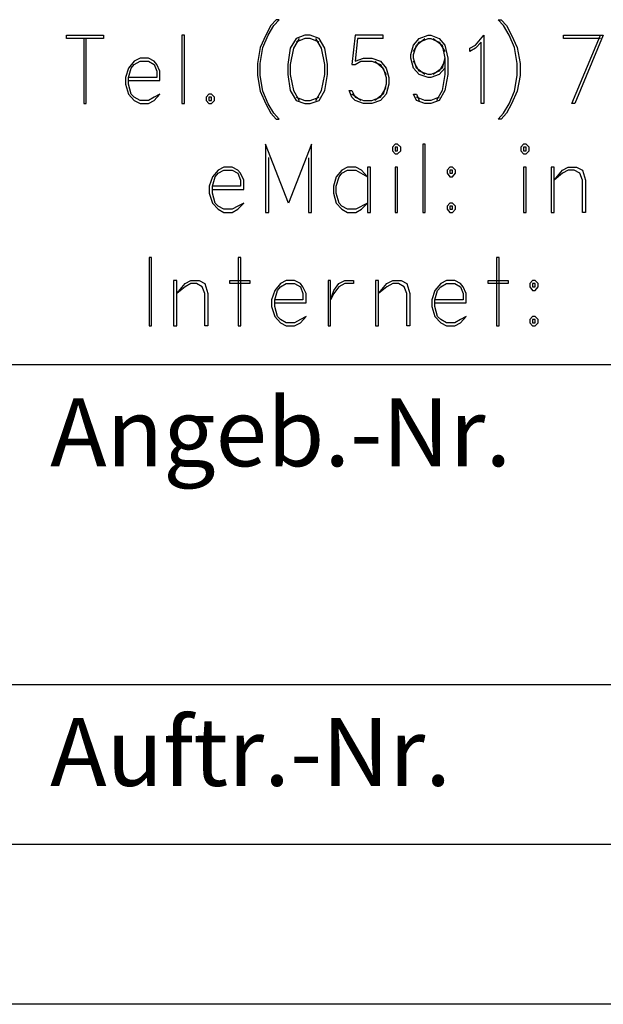
# Model space of a CAD drawing. Units: inches. Extents: x -5061 to 3094, y -3410 to 2553.
# Drawn here: x 435 to 744, y -3288 to -2767 of the extents above; entities that cross this region are included whole.
import ezdxf

# ---------------------------------------------------------------- set-up
doc = ezdxf.new("R2010")
doc.units = ezdxf.units.IN
doc.layers.add('1', color=7, linetype='Continuous')
doc.layers.add('102', color=7, linetype='Continuous')
doc.styles.add('CONVERTER_12', font='txt.shx', dxfattribs={"width": 0.81})

# ---------------------------------------------------------------- blocks, each defined once
blk = doc.blocks.new('Kopf', base_point=(-3657.922, -1904.671))
at = {"layer": '1', "color": 7, "linetype": 'Continuous'}
for p, q in [((-3736.54, -1794.205), (-3779.92, -1794.205)), ((-3650.06, -1811.129), (-3835.06, -1811.129))]:
    blk.add_line(p, q, dxfattribs=at)
at = {"layer": '1', "color": 2, "linetype": 'Continuous'}
for p, q in [((-3835.06, -1802.667), (-3736.54, -1802.667)), ((-3650.06, -1806.898), (-3835.06, -1806.898))]:
    blk.add_line(p, q, dxfattribs=at)
at = {"layer": '102', "color": 2, "linetype": 'Continuous'}
for p, q in [((-3772.455, -1785.064), (-3772.6, -1785.222)), ((-3772.521, -1785.222), (-3772.376, -1785.064)), ((-3772.376, -1785.064), (-3772.455, -1785.064)), ((-3766.438, -1785.222), (-3766.583, -1785.064)), ((-3766.583, -1785.064), (-3766.504, -1785.064)), ((-3766.504, -1785.064), (-3766.359, -1785.222)), ((-3772.6, -1785.222), (-3772.732, -1785.472)), ((-3772.666, -1785.472), (-3772.521, -1785.222)), ((-3766.293, -1785.472), (-3766.438, -1785.222)), ((-3766.359, -1785.222), (-3766.228, -1785.472)), ((-3778.006, -1785.558), (-3778.006, -1785.476)), ((-3778.006, -1785.476), (-3777.026, -1785.476)), ((-3777.026, -1785.558), (-3778.006, -1785.558)), ((-3777.55, -1785.558), (-3777.55, -1787.284)), ((-3777.481, -1787.284), (-3777.481, -1785.558)), ((-3777.026, -1785.476), (-3777.026, -1785.558)), ((-3774.886, -1785.476), (-3774.955, -1785.476)), ((-3774.955, -1785.476), (-3774.955, -1787.284)), ((-3774.886, -1787.284), (-3774.886, -1785.476)), ((-3772.732, -1785.472), (-3772.876, -1785.801)), ((-3772.811, -1785.801), (-3772.666, -1785.472)), ((-3771.93, -1785.558), (-3772.082, -1785.821)), ((-3771.847, -1785.558), (-3771.999, -1785.821)), ((-3771.695, -1785.476), (-3771.93, -1785.558)), ((-3771.695, -1785.558), (-3771.93, -1785.655)), ((-3771.557, -1785.476), (-3771.695, -1785.476)), ((-3771.557, -1785.558), (-3771.695, -1785.558)), ((-3771.323, -1785.558), (-3771.557, -1785.476)), ((-3771.323, -1785.655), (-3771.557, -1785.558)), ((-3771.254, -1785.821), (-3771.406, -1785.558)), ((-3771.171, -1785.821), (-3771.323, -1785.558)), ((-3770.37, -1785.476), (-3770.453, -1786.249)), ((-3769.625, -1785.476), (-3770.37, -1785.476)), ((-3770.301, -1785.558), (-3770.37, -1786.166)), ((-3769.625, -1785.558), (-3770.301, -1785.558)), ((-3769.625, -1785.558), (-3769.625, -1785.476)), ((-3768.824, -1785.738), (-3768.672, -1785.558)), ((-3768.824, -1785.904), (-3768.672, -1785.655)), ((-3768.741, -1785.738), (-3768.52, -1785.558)), ((-3768.672, -1785.558), (-3768.437, -1785.476)), ((-3768.672, -1785.655), (-3768.437, -1785.558)), ((-3768.437, -1785.476), (-3768.368, -1785.476)), ((-3768.437, -1785.558), (-3768.368, -1785.558)), ((-3768.368, -1785.476), (-3768.147, -1785.558)), ((-3768.368, -1785.558), (-3768.147, -1785.655)), ((-3768.299, -1785.558), (-3768.065, -1785.738)), ((-3768.147, -1785.558), (-3767.996, -1785.738)), ((-3768.147, -1785.655), (-3767.996, -1785.904)), ((-3767.181, -1785.738), (-3766.96, -1785.476)), ((-3767.029, -1785.655), (-3767.181, -1785.821)), ((-3767.029, -1787.284), (-3767.029, -1785.655)), ((-3766.96, -1785.476), (-3766.96, -1787.284)), ((-3766.149, -1785.801), (-3766.293, -1785.472)), ((-3766.228, -1785.472), (-3766.083, -1785.801)), ((-3764.856, -1785.558), (-3764.856, -1785.476)), ((-3764.856, -1785.476), (-3763.807, -1785.476)), ((-3763.876, -1785.558), (-3764.856, -1785.558)), ((-3764.635, -1787.284), (-3763.876, -1785.476)), ((-3763.807, -1785.476), (-3764.552, -1787.284)), ((-3772.876, -1785.801), (-3772.955, -1786.222)), ((-3772.876, -1786.222), (-3772.811, -1785.801)), ((-3772.082, -1785.821), (-3772.151, -1786.249)), ((-3771.999, -1785.821), (-3772.082, -1786.249)), ((-3771.171, -1786.249), (-3771.254, -1785.821)), ((-3771.102, -1786.249), (-3771.171, -1785.821)), ((-3768.893, -1785.986), (-3768.824, -1785.738)), ((-3768.824, -1785.986), (-3768.741, -1785.738)), ((-3768.065, -1785.738), (-3767.996, -1786.083)), ((-3767.996, -1785.738), (-3767.913, -1786.083)), ((-3767.333, -1785.821), (-3767.181, -1785.738)), ((-3767.181, -1785.821), (-3767.333, -1785.904)), ((-3767.333, -1785.904), (-3767.333, -1785.821)), ((-3766.083, -1786.222), (-3766.149, -1785.801)), ((-3766.083, -1785.801), (-3766.004, -1786.222)), ((-3776.211, -1786.166), (-3776.363, -1786.345)), ((-3776.059, -1786.083), (-3776.211, -1786.166)), ((-3776.211, -1786.249), (-3776.059, -1786.166)), ((-3775.838, -1786.083), (-3776.059, -1786.083)), ((-3776.059, -1786.166), (-3775.838, -1786.166)), ((-3775.686, -1786.166), (-3775.838, -1786.083)), ((-3775.838, -1786.166), (-3775.686, -1786.249)), ((-3775.617, -1786.249), (-3775.686, -1786.166)), ((-3772.955, -1786.222), (-3772.955, -1786.538)), ((-3772.876, -1786.538), (-3772.876, -1786.222)), ((-3770.37, -1786.166), (-3770.149, -1786.083)), ((-3770.37, -1786.249), (-3770.218, -1786.166)), ((-3770.218, -1786.166), (-3769.928, -1786.166)), ((-3770.149, -1786.083), (-3769.928, -1786.083)), ((-3769.928, -1786.083), (-3769.694, -1786.166)), ((-3769.928, -1786.166), (-3769.694, -1786.249)), ((-3769.845, -1786.166), (-3769.625, -1786.345)), ((-3769.694, -1786.166), (-3769.542, -1786.345)), ((-3768.893, -1786.083), (-3768.893, -1785.986)), ((-3768.824, -1786.345), (-3768.893, -1786.083)), ((-3768.824, -1786.083), (-3768.824, -1785.986)), ((-3768.741, -1786.345), (-3768.824, -1786.083)), ((-3768.672, -1786.428), (-3768.824, -1786.166)), ((-3767.996, -1786.166), (-3768.147, -1786.428)), ((-3767.996, -1786.083), (-3768.065, -1786.345)), ((-3767.996, -1786.083), (-3767.996, -1786.511)), ((-3767.913, -1786.083), (-3767.913, -1786.511)), ((-3766.083, -1786.538), (-3766.083, -1786.222)), ((-3766.004, -1786.222), (-3766.004, -1786.538)), ((-3776.363, -1786.345), (-3776.446, -1786.594)), ((-3776.363, -1786.594), (-3776.294, -1786.345)), ((-3776.294, -1786.345), (-3776.211, -1786.249)), ((-3775.686, -1786.249), (-3775.617, -1786.428)), ((-3775.534, -1786.428), (-3775.617, -1786.249)), ((-3775.617, -1786.428), (-3775.617, -1786.594)), ((-3775.534, -1786.677), (-3775.534, -1786.428)), ((-3772.151, -1786.249), (-3772.151, -1786.511)), ((-3772.082, -1786.249), (-3772.082, -1786.511)), ((-3771.171, -1786.511), (-3771.171, -1786.249)), ((-3771.102, -1786.511), (-3771.102, -1786.249)), ((-3770.453, -1786.249), (-3770.37, -1786.249)), ((-3769.694, -1786.249), (-3769.542, -1786.511)), ((-3769.625, -1786.345), (-3769.542, -1786.594)), ((-3769.542, -1786.345), (-3769.473, -1786.594)), ((-3768.672, -1786.511), (-3768.824, -1786.345)), ((-3768.52, -1786.511), (-3768.741, -1786.345)), ((-3768.437, -1786.511), (-3768.672, -1786.428)), ((-3768.147, -1786.428), (-3768.368, -1786.511)), ((-3768.065, -1786.345), (-3768.299, -1786.511)), ((-3767.996, -1786.345), (-3768.147, -1786.511)), ((-3776.446, -1786.594), (-3776.446, -1786.773)), ((-3776.363, -1786.773), (-3776.363, -1786.594)), ((-3775.617, -1786.594), (-3776.363, -1786.594)), ((-3776.363, -1786.677), (-3775.534, -1786.677)), ((-3772.955, -1786.538), (-3772.876, -1786.959)), ((-3772.811, -1786.959), (-3772.876, -1786.538)), ((-3772.151, -1786.511), (-3772.082, -1786.939)), ((-3772.082, -1786.511), (-3771.999, -1786.939)), ((-3771.254, -1786.939), (-3771.171, -1786.511)), ((-3771.171, -1786.939), (-3771.102, -1786.511)), ((-3769.542, -1786.594), (-3769.542, -1786.773)), ((-3769.473, -1786.594), (-3769.473, -1786.773)), ((-3768.437, -1786.594), (-3768.672, -1786.511)), ((-3768.368, -1786.511), (-3768.437, -1786.511)), ((-3768.368, -1786.594), (-3768.437, -1786.594)), ((-3768.147, -1786.511), (-3768.368, -1786.594)), ((-3767.996, -1786.511), (-3768.065, -1786.939)), ((-3767.913, -1786.511), (-3767.996, -1786.939)), ((-3766.149, -1786.959), (-3766.083, -1786.538)), ((-3766.004, -1786.538), (-3766.083, -1786.959)), ((-3776.446, -1786.773), (-3776.363, -1787.036)), ((-3776.294, -1787.036), (-3776.363, -1786.773)), ((-3772.876, -1786.959), (-3772.732, -1787.288)), ((-3772.666, -1787.288), (-3772.811, -1786.959)), ((-3772.082, -1786.939), (-3771.93, -1787.201)), ((-3771.999, -1786.939), (-3771.847, -1787.201)), ((-3771.406, -1787.201), (-3771.254, -1786.939)), ((-3771.323, -1787.201), (-3771.171, -1786.939)), ((-3770.453, -1787.118), (-3770.522, -1786.939)), ((-3770.522, -1786.939), (-3770.453, -1786.939)), ((-3770.453, -1786.939), (-3770.37, -1787.118)), ((-3769.694, -1787.118), (-3769.542, -1786.856)), ((-3769.542, -1786.773), (-3769.625, -1787.036)), ((-3769.473, -1786.773), (-3769.542, -1787.036)), ((-3768.065, -1786.939), (-3768.216, -1787.201)), ((-3767.996, -1786.939), (-3768.147, -1787.201)), ((-3766.293, -1787.288), (-3766.149, -1786.959)), ((-3766.083, -1786.959), (-3766.228, -1787.288)), ((-3776.363, -1787.036), (-3776.211, -1787.201)), ((-3776.211, -1787.118), (-3776.294, -1787.036)), ((-3776.059, -1787.201), (-3776.211, -1787.118)), ((-3776.211, -1787.201), (-3776.059, -1787.284)), ((-3775.838, -1787.201), (-3776.059, -1787.201)), ((-3775.686, -1787.118), (-3775.838, -1787.201)), ((-3775.838, -1787.284), (-3775.686, -1787.201)), ((-3775.686, -1787.201), (-3775.534, -1787.036)), ((-3775.534, -1787.036), (-3775.686, -1787.118)), ((-3774.237, -1787.036), (-3774.306, -1787.118)), ((-3774.306, -1787.118), (-3774.306, -1787.201)), ((-3774.306, -1787.201), (-3774.237, -1787.284)), ((-3774.168, -1787.036), (-3774.237, -1787.036)), ((-3774.237, -1787.118), (-3774.237, -1787.201)), ((-3774.168, -1787.118), (-3774.237, -1787.118)), ((-3774.237, -1787.201), (-3774.168, -1787.201)), ((-3774.085, -1787.118), (-3774.168, -1787.036)), ((-3774.168, -1787.201), (-3774.168, -1787.118)), ((-3774.168, -1787.284), (-3774.085, -1787.201)), ((-3774.085, -1787.201), (-3774.085, -1787.118)), ((-3771.93, -1787.118), (-3771.695, -1787.201)), ((-3771.93, -1787.201), (-3771.695, -1787.284)), ((-3771.695, -1787.201), (-3771.557, -1787.201)), ((-3771.557, -1787.201), (-3771.323, -1787.118)), ((-3771.557, -1787.284), (-3771.323, -1787.201)), ((-3770.218, -1787.201), (-3770.453, -1787.036)), ((-3770.37, -1787.201), (-3770.453, -1787.118)), ((-3770.37, -1787.118), (-3770.149, -1787.201)), ((-3770.149, -1787.284), (-3770.37, -1787.201)), ((-3770.149, -1787.201), (-3769.928, -1787.201)), ((-3769.928, -1787.201), (-3769.694, -1787.118)), ((-3769.694, -1787.201), (-3769.928, -1787.284)), ((-3769.625, -1787.036), (-3769.845, -1787.201)), ((-3769.542, -1787.036), (-3769.694, -1787.201)), ((-3768.741, -1787.201), (-3768.824, -1787.036)), ((-3768.824, -1787.036), (-3768.741, -1787.036)), ((-3768.741, -1787.036), (-3768.672, -1787.201)), ((-3768.52, -1787.201), (-3768.741, -1787.118)), ((-3768.52, -1787.284), (-3768.741, -1787.201)), ((-3768.368, -1787.201), (-3768.52, -1787.201)), ((-3768.147, -1787.118), (-3768.368, -1787.201)), ((-3768.147, -1787.201), (-3768.368, -1787.284)), ((-3777.55, -1787.284), (-3777.481, -1787.284)), ((-3776.059, -1787.284), (-3775.838, -1787.284)), ((-3774.955, -1787.284), (-3774.886, -1787.284)), ((-3774.237, -1787.284), (-3774.168, -1787.284)), ((-3772.732, -1787.288), (-3772.6, -1787.538)), ((-3772.521, -1787.538), (-3772.666, -1787.288)), ((-3771.695, -1787.284), (-3771.557, -1787.284)), ((-3769.928, -1787.284), (-3770.149, -1787.284)), ((-3768.368, -1787.284), (-3768.52, -1787.284)), ((-3766.96, -1787.284), (-3767.029, -1787.284)), ((-3766.438, -1787.538), (-3766.293, -1787.288)), ((-3766.228, -1787.288), (-3766.359, -1787.538)), ((-3764.552, -1787.284), (-3764.635, -1787.284)), ((-3772.6, -1787.538), (-3772.455, -1787.696)), ((-3772.376, -1787.696), (-3772.521, -1787.538)), ((-3772.455, -1787.696), (-3772.376, -1787.696)), ((-3766.583, -1787.696), (-3766.438, -1787.538)), ((-3766.504, -1787.696), (-3766.583, -1787.696)), ((-3766.359, -1787.538), (-3766.504, -1787.696)), ((-3772.128, -1789.917), (-3772.735, -1788.357)), ((-3772.735, -1788.357), (-3772.735, -1790.166)), ((-3771.52, -1788.357), (-3772.128, -1789.917)), ((-3771.52, -1790.166), (-3771.52, -1788.357)), ((-3769.311, -1788.357), (-3769.38, -1788.44)), ((-3769.38, -1788.44), (-3769.38, -1788.537)), ((-3769.38, -1788.537), (-3769.311, -1788.619)), ((-3769.242, -1788.357), (-3769.311, -1788.357)), ((-3769.311, -1788.44), (-3769.311, -1788.537)), ((-3769.242, -1788.44), (-3769.311, -1788.44)), ((-3769.311, -1788.537), (-3769.242, -1788.537)), ((-3769.159, -1788.44), (-3769.242, -1788.357)), ((-3769.242, -1788.537), (-3769.242, -1788.44)), ((-3769.242, -1788.619), (-3769.159, -1788.537)), ((-3769.159, -1788.537), (-3769.159, -1788.44)), ((-3768.51, -1788.357), (-3768.58, -1788.357)), ((-3768.58, -1788.357), (-3768.58, -1790.166)), ((-3768.51, -1790.166), (-3768.51, -1788.357)), ((-3765.915, -1788.357), (-3765.984, -1788.44)), ((-3765.984, -1788.44), (-3765.984, -1788.537)), ((-3765.984, -1788.537), (-3765.915, -1788.619)), ((-3765.846, -1788.357), (-3765.915, -1788.357)), ((-3765.915, -1788.44), (-3765.915, -1788.537)), ((-3765.846, -1788.44), (-3765.915, -1788.44)), ((-3765.915, -1788.537), (-3765.846, -1788.537)), ((-3765.763, -1788.44), (-3765.846, -1788.357)), ((-3765.846, -1788.537), (-3765.846, -1788.44)), ((-3765.846, -1788.619), (-3765.763, -1788.537)), ((-3765.763, -1788.537), (-3765.763, -1788.44)), ((-3772.652, -1790.166), (-3772.652, -1788.711)), ((-3771.603, -1788.72), (-3771.603, -1790.166)), ((-3769.311, -1788.619), (-3769.242, -1788.619)), ((-3765.915, -1788.619), (-3765.846, -1788.619)), ((-3773.991, -1789.047), (-3774.143, -1789.227)), ((-3773.839, -1788.964), (-3773.991, -1789.047)), ((-3773.991, -1789.13), (-3773.839, -1789.047)), ((-3773.619, -1788.964), (-3773.839, -1788.964)), ((-3773.839, -1789.047), (-3773.619, -1789.047)), ((-3773.467, -1789.047), (-3773.619, -1788.964)), ((-3773.619, -1789.047), (-3773.467, -1789.13)), ((-3773.398, -1789.13), (-3773.467, -1789.047)), ((-3770.719, -1789.047), (-3770.871, -1789.227)), ((-3770.568, -1788.964), (-3770.719, -1789.047)), ((-3770.719, -1789.13), (-3770.568, -1789.047)), ((-3770.347, -1788.964), (-3770.568, -1788.964)), ((-3770.568, -1789.047), (-3770.347, -1789.047)), ((-3770.195, -1789.047), (-3770.347, -1788.964)), ((-3770.347, -1789.047), (-3770.043, -1789.227)), ((-3770.043, -1789.227), (-3770.195, -1789.047)), ((-3769.96, -1788.964), (-3770.043, -1788.964)), ((-3770.043, -1788.964), (-3770.043, -1790.166)), ((-3769.96, -1790.166), (-3769.96, -1788.964)), ((-3769.242, -1788.964), (-3769.311, -1788.964)), ((-3769.311, -1788.964), (-3769.311, -1790.166)), ((-3769.242, -1790.166), (-3769.242, -1788.964)), ((-3767.862, -1788.964), (-3767.931, -1789.047)), ((-3767.931, -1789.047), (-3767.931, -1789.13)), ((-3767.793, -1788.964), (-3767.862, -1788.964)), ((-3767.862, -1789.047), (-3767.862, -1789.13)), ((-3767.793, -1789.047), (-3767.862, -1789.047)), ((-3767.71, -1789.047), (-3767.793, -1788.964)), ((-3767.793, -1789.13), (-3767.793, -1789.047)), ((-3767.71, -1789.13), (-3767.71, -1789.047)), ((-3765.846, -1788.964), (-3765.915, -1788.964)), ((-3765.915, -1788.964), (-3765.915, -1790.166)), ((-3765.846, -1790.166), (-3765.846, -1788.964)), ((-3765.1, -1788.964), (-3765.183, -1788.964)), ((-3765.183, -1788.964), (-3765.183, -1790.166)), ((-3765.1, -1790.166), (-3765.1, -1788.964)), ((-3765.1, -1789.31), (-3764.88, -1789.047)), ((-3764.88, -1789.047), (-3764.728, -1788.964)), ((-3764.728, -1789.047), (-3764.88, -1789.13)), ((-3764.728, -1788.964), (-3764.507, -1788.964)), ((-3764.576, -1789.047), (-3764.728, -1789.047)), ((-3764.424, -1789.13), (-3764.576, -1789.047)), ((-3764.507, -1788.964), (-3764.355, -1789.047)), ((-3764.355, -1789.047), (-3764.272, -1789.31)), ((-3774.143, -1789.227), (-3774.226, -1789.475)), ((-3774.143, -1789.475), (-3774.074, -1789.227)), ((-3774.074, -1789.227), (-3773.991, -1789.13)), ((-3773.467, -1789.13), (-3773.398, -1789.31)), ((-3773.315, -1789.31), (-3773.398, -1789.13)), ((-3773.398, -1789.31), (-3773.398, -1789.475)), ((-3773.315, -1789.558), (-3773.315, -1789.31)), ((-3770.871, -1789.227), (-3770.94, -1789.475)), ((-3770.871, -1789.475), (-3770.788, -1789.227)), ((-3770.788, -1789.227), (-3770.719, -1789.13)), ((-3767.931, -1789.13), (-3767.862, -1789.227)), ((-3767.862, -1789.13), (-3767.793, -1789.13)), ((-3767.862, -1789.227), (-3767.793, -1789.227)), ((-3767.793, -1789.227), (-3767.71, -1789.13)), ((-3764.88, -1789.13), (-3765.1, -1789.31)), ((-3764.355, -1789.31), (-3764.424, -1789.13)), ((-3764.355, -1790.166), (-3764.355, -1789.31)), ((-3764.272, -1789.31), (-3764.272, -1790.166)), ((-3774.226, -1789.475), (-3774.226, -1789.655)), ((-3774.143, -1789.655), (-3774.143, -1789.475)), ((-3773.398, -1789.475), (-3774.143, -1789.475)), ((-3774.143, -1789.558), (-3773.315, -1789.558)), ((-3770.94, -1789.475), (-3770.94, -1789.655)), ((-3770.871, -1789.655), (-3770.871, -1789.475)), ((-3774.226, -1789.655), (-3774.143, -1789.917)), ((-3774.074, -1789.917), (-3774.143, -1789.655)), ((-3770.94, -1789.655), (-3770.871, -1789.917)), ((-3770.788, -1789.917), (-3770.871, -1789.655)), ((-3774.143, -1789.917), (-3773.991, -1790.083)), ((-3773.991, -1790), (-3774.074, -1789.917)), ((-3773.839, -1790.083), (-3773.991, -1790)), ((-3773.991, -1790.083), (-3773.839, -1790.166)), ((-3773.619, -1790.083), (-3773.839, -1790.083)), ((-3773.467, -1790), (-3773.619, -1790.083)), ((-3773.619, -1790.166), (-3773.467, -1790.083)), ((-3773.467, -1790.083), (-3773.315, -1789.917)), ((-3773.315, -1789.917), (-3773.467, -1790)), ((-3770.871, -1789.917), (-3770.719, -1790.083)), ((-3770.719, -1790), (-3770.788, -1789.917)), ((-3770.568, -1790.083), (-3770.719, -1790)), ((-3770.719, -1790.083), (-3770.568, -1790.166)), ((-3770.347, -1790.083), (-3770.568, -1790.083)), ((-3770.043, -1789.917), (-3770.347, -1790.083)), ((-3770.347, -1790.166), (-3770.195, -1790.083)), ((-3770.195, -1790.083), (-3770.043, -1789.917)), ((-3767.862, -1789.917), (-3767.931, -1790)), ((-3767.931, -1790), (-3767.931, -1790.083)), ((-3767.931, -1790.083), (-3767.862, -1790.166)), ((-3767.793, -1789.917), (-3767.862, -1789.917)), ((-3767.862, -1790), (-3767.862, -1790.083)), ((-3767.793, -1790), (-3767.862, -1790)), ((-3767.862, -1790.083), (-3767.793, -1790.083)), ((-3767.71, -1790), (-3767.793, -1789.917)), ((-3767.793, -1790.083), (-3767.793, -1790)), ((-3767.793, -1790.166), (-3767.71, -1790.083)), ((-3767.71, -1790.083), (-3767.71, -1790)), ((-3773.839, -1790.166), (-3773.619, -1790.166)), ((-3772.735, -1790.166), (-3772.652, -1790.166)), ((-3771.603, -1790.166), (-3771.52, -1790.166)), ((-3770.568, -1790.166), (-3770.347, -1790.166)), ((-3770.043, -1790.166), (-3769.96, -1790.166)), ((-3769.311, -1790.166), (-3769.242, -1790.166)), ((-3768.58, -1790.166), (-3768.51, -1790.166)), ((-3767.862, -1790.166), (-3767.793, -1790.166)), ((-3765.915, -1790.166), (-3765.846, -1790.166)), ((-3765.183, -1790.166), (-3765.1, -1790.166)), ((-3764.272, -1790.166), (-3764.355, -1790.166)), ((-3775.752, -1791.359), (-3775.821, -1791.359)), ((-3775.821, -1791.359), (-3775.821, -1793.167)), ((-3775.752, -1793.167), (-3775.752, -1791.359)), ((-3773.391, -1791.359), (-3773.46, -1791.359)), ((-3773.46, -1791.359), (-3773.46, -1793.167)), ((-3773.391, -1793.167), (-3773.391, -1791.359)), ((-3766.557, -1791.359), (-3766.626, -1791.359)), ((-3766.626, -1791.359), (-3766.626, -1793.167)), ((-3766.557, -1793.167), (-3766.557, -1791.359)), ((-3775.089, -1791.966), (-3775.172, -1791.966)), ((-3775.172, -1791.966), (-3775.172, -1793.167)), ((-3775.089, -1793.167), (-3775.089, -1791.966)), ((-3774.868, -1792.049), (-3774.716, -1791.966)), ((-3774.716, -1791.966), (-3774.495, -1791.966)), ((-3774.495, -1791.966), (-3774.343, -1792.049)), ((-3773.681, -1792.049), (-3773.681, -1791.966)), ((-3773.681, -1791.966), (-3773.156, -1791.966)), ((-3773.156, -1791.966), (-3773.156, -1792.049)), ((-3772.19, -1791.966), (-3772.342, -1792.049)), ((-3771.969, -1791.966), (-3772.19, -1791.966)), ((-3771.817, -1792.049), (-3771.969, -1791.966)), ((-3771.016, -1791.966), (-3771.085, -1791.966)), ((-3771.085, -1791.966), (-3771.085, -1793.167)), ((-3771.016, -1793.167), (-3771.016, -1791.966)), ((-3770.795, -1792.049), (-3770.643, -1791.966)), ((-3770.643, -1791.966), (-3770.409, -1791.966)), ((-3770.409, -1791.966), (-3770.409, -1792.049)), ((-3769.746, -1791.966), (-3769.829, -1791.966)), ((-3769.829, -1791.966), (-3769.829, -1793.167)), ((-3769.746, -1793.167), (-3769.746, -1791.966)), ((-3769.525, -1792.049), (-3769.373, -1791.966)), ((-3769.373, -1791.966), (-3769.152, -1791.966)), ((-3769.152, -1791.966), (-3769.001, -1792.049)), ((-3767.951, -1791.966), (-3768.103, -1792.049)), ((-3767.73, -1791.966), (-3767.951, -1791.966)), ((-3767.579, -1792.049), (-3767.73, -1791.966)), ((-3766.847, -1792.049), (-3766.847, -1791.966)), ((-3766.847, -1791.966), (-3766.322, -1791.966)), ((-3766.322, -1791.966), (-3766.322, -1792.049)), ((-3765.673, -1791.966), (-3765.742, -1792.049)), ((-3765.604, -1791.966), (-3765.673, -1791.966)), ((-3765.522, -1792.049), (-3765.604, -1791.966)), ((-3775.089, -1792.311), (-3774.868, -1792.049)), ((-3774.868, -1792.132), (-3775.089, -1792.311)), ((-3774.716, -1792.049), (-3774.868, -1792.132)), ((-3774.564, -1792.049), (-3774.716, -1792.049)), ((-3774.412, -1792.132), (-3774.564, -1792.049)), ((-3774.343, -1792.311), (-3774.412, -1792.132)), ((-3774.343, -1792.049), (-3774.261, -1792.311)), ((-3773.156, -1792.049), (-3773.681, -1792.049)), ((-3772.493, -1792.229), (-3772.576, -1792.477)), ((-3772.342, -1792.049), (-3772.493, -1792.229)), ((-3772.493, -1792.477), (-3772.424, -1792.229)), ((-3772.424, -1792.229), (-3772.342, -1792.132)), ((-3772.342, -1792.132), (-3772.19, -1792.049)), ((-3772.19, -1792.049), (-3771.969, -1792.049)), ((-3771.969, -1792.049), (-3771.817, -1792.132)), ((-3771.748, -1792.132), (-3771.817, -1792.049)), ((-3771.817, -1792.132), (-3771.748, -1792.311)), ((-3771.665, -1792.311), (-3771.748, -1792.132)), ((-3771.016, -1792.477), (-3770.933, -1792.229)), ((-3770.933, -1792.229), (-3770.795, -1792.049)), ((-3770.795, -1792.132), (-3770.933, -1792.311)), ((-3770.643, -1792.049), (-3770.795, -1792.132)), ((-3770.409, -1792.049), (-3770.643, -1792.049)), ((-3769.746, -1792.311), (-3769.525, -1792.049)), ((-3769.525, -1792.132), (-3769.746, -1792.311)), ((-3769.373, -1792.049), (-3769.525, -1792.132)), ((-3769.221, -1792.049), (-3769.373, -1792.049)), ((-3769.07, -1792.132), (-3769.221, -1792.049)), ((-3769.001, -1792.311), (-3769.07, -1792.132)), ((-3769.001, -1792.049), (-3768.918, -1792.311)), ((-3768.255, -1792.229), (-3768.338, -1792.477)), ((-3768.103, -1792.049), (-3768.255, -1792.229)), ((-3768.255, -1792.477), (-3768.186, -1792.229)), ((-3768.186, -1792.229), (-3768.103, -1792.132)), ((-3768.103, -1792.132), (-3767.951, -1792.049)), ((-3767.951, -1792.049), (-3767.73, -1792.049)), ((-3767.73, -1792.049), (-3767.579, -1792.132)), ((-3767.51, -1792.132), (-3767.579, -1792.049)), ((-3767.579, -1792.132), (-3767.51, -1792.311)), ((-3767.427, -1792.311), (-3767.51, -1792.132)), ((-3766.322, -1792.049), (-3766.847, -1792.049)), ((-3765.742, -1792.049), (-3765.742, -1792.132)), ((-3765.742, -1792.132), (-3765.673, -1792.229)), ((-3765.673, -1792.049), (-3765.673, -1792.132)), ((-3765.604, -1792.049), (-3765.673, -1792.049)), ((-3765.673, -1792.132), (-3765.604, -1792.132)), ((-3765.673, -1792.229), (-3765.604, -1792.229)), ((-3765.604, -1792.132), (-3765.604, -1792.049)), ((-3765.604, -1792.229), (-3765.522, -1792.132)), ((-3765.522, -1792.132), (-3765.522, -1792.049)), ((-3774.343, -1793.167), (-3774.343, -1792.311)), ((-3774.261, -1792.311), (-3774.261, -1793.167)), ((-3772.576, -1792.477), (-3772.576, -1792.657)), ((-3772.493, -1792.657), (-3772.493, -1792.477)), ((-3771.748, -1792.477), (-3772.493, -1792.477)), ((-3771.748, -1792.311), (-3771.748, -1792.477)), ((-3771.665, -1792.56), (-3771.665, -1792.311)), ((-3770.933, -1792.311), (-3771.016, -1792.477)), ((-3769.001, -1793.167), (-3769.001, -1792.311)), ((-3768.918, -1792.311), (-3768.918, -1793.167)), ((-3768.338, -1792.477), (-3768.338, -1792.657)), ((-3768.255, -1792.657), (-3768.255, -1792.477)), ((-3767.51, -1792.477), (-3768.255, -1792.477)), ((-3767.51, -1792.311), (-3767.51, -1792.477)), ((-3767.427, -1792.56), (-3767.427, -1792.311)), ((-3772.576, -1792.657), (-3772.493, -1792.919)), ((-3772.493, -1792.56), (-3771.665, -1792.56)), ((-3772.424, -1792.919), (-3772.493, -1792.657)), ((-3768.338, -1792.657), (-3768.255, -1792.919)), ((-3768.255, -1792.56), (-3767.427, -1792.56)), ((-3768.186, -1792.919), (-3768.255, -1792.657)), ((-3772.493, -1792.919), (-3772.342, -1793.085)), ((-3772.342, -1793.002), (-3772.424, -1792.919)), ((-3772.19, -1793.085), (-3772.342, -1793.002)), ((-3771.817, -1793.002), (-3771.969, -1793.085)), ((-3771.817, -1793.085), (-3771.665, -1792.919)), ((-3771.665, -1792.919), (-3771.817, -1793.002)), ((-3768.255, -1792.919), (-3768.103, -1793.085)), ((-3768.103, -1793.002), (-3768.186, -1792.919)), ((-3767.951, -1793.085), (-3768.103, -1793.002)), ((-3767.579, -1793.002), (-3767.73, -1793.085)), ((-3767.579, -1793.085), (-3767.427, -1792.919)), ((-3767.427, -1792.919), (-3767.579, -1793.002)), ((-3765.673, -1792.919), (-3765.742, -1793.002)), ((-3765.742, -1793.002), (-3765.742, -1793.085)), ((-3765.604, -1792.919), (-3765.673, -1792.919)), ((-3765.673, -1793.002), (-3765.673, -1793.085)), ((-3765.604, -1793.002), (-3765.673, -1793.002)), ((-3765.522, -1793.002), (-3765.604, -1792.919)), ((-3765.604, -1793.085), (-3765.604, -1793.002)), ((-3765.522, -1793.085), (-3765.522, -1793.002)), ((-3775.821, -1793.167), (-3775.752, -1793.167)), ((-3775.172, -1793.167), (-3775.089, -1793.167)), ((-3774.261, -1793.167), (-3774.343, -1793.167)), ((-3773.46, -1793.167), (-3773.391, -1793.167)), ((-3772.342, -1793.085), (-3772.19, -1793.167)), ((-3771.969, -1793.085), (-3772.19, -1793.085)), ((-3772.19, -1793.167), (-3771.969, -1793.167)), ((-3771.969, -1793.167), (-3771.817, -1793.085)), ((-3771.085, -1793.167), (-3771.016, -1793.167)), ((-3769.829, -1793.167), (-3769.746, -1793.167)), ((-3768.918, -1793.167), (-3769.001, -1793.167)), ((-3768.103, -1793.085), (-3767.951, -1793.167)), ((-3767.73, -1793.085), (-3767.951, -1793.085)), ((-3767.951, -1793.167), (-3767.73, -1793.167)), ((-3767.73, -1793.167), (-3767.579, -1793.085)), ((-3766.626, -1793.167), (-3766.557, -1793.167)), ((-3765.742, -1793.085), (-3765.673, -1793.167)), ((-3765.673, -1793.085), (-3765.604, -1793.085)), ((-3765.673, -1793.167), (-3765.604, -1793.167)), ((-3765.604, -1793.167), (-3765.522, -1793.085))]:
    blk.add_line(p, q, dxfattribs=at)
at = {"layer": '1', "color": 2, "char_height": 1.8, "attachment_point": 4, "line_spacing_factor": 1.320528, "style": 'CONVERTER_12'}
for s, insert in [('Angeb.-Nr.', (-3778.436, -1796.219)), ('Auftr.-Nr.', (-3778.436, -1804.68))]:
    blk.add_mtext(s, dxfattribs=dict(at, insert=insert))
blk = doc.blocks.new('_tb_frame_A3QV', base_point=(-4045.06, -1811.129))
at = {"layer": '1', "color": 7, "linetype": 'Continuous'}
blk.add_line((-3650.06, -1811.129), (-4045.06, -1811.129), dxfattribs=at)
blk.add_blockref('Kopf', (-3657.922, -1904.671))

msp = doc.modelspace()

# ---------------------------------------------------------------- block references
at = {"xscale": 20, "yscale": 20, "zscale": 20}
msp.add_blockref('_tb_frame_A3QV', (-4881.5, -3288.31), dxfattribs=at)

doc.saveas('drawing.dxf')
